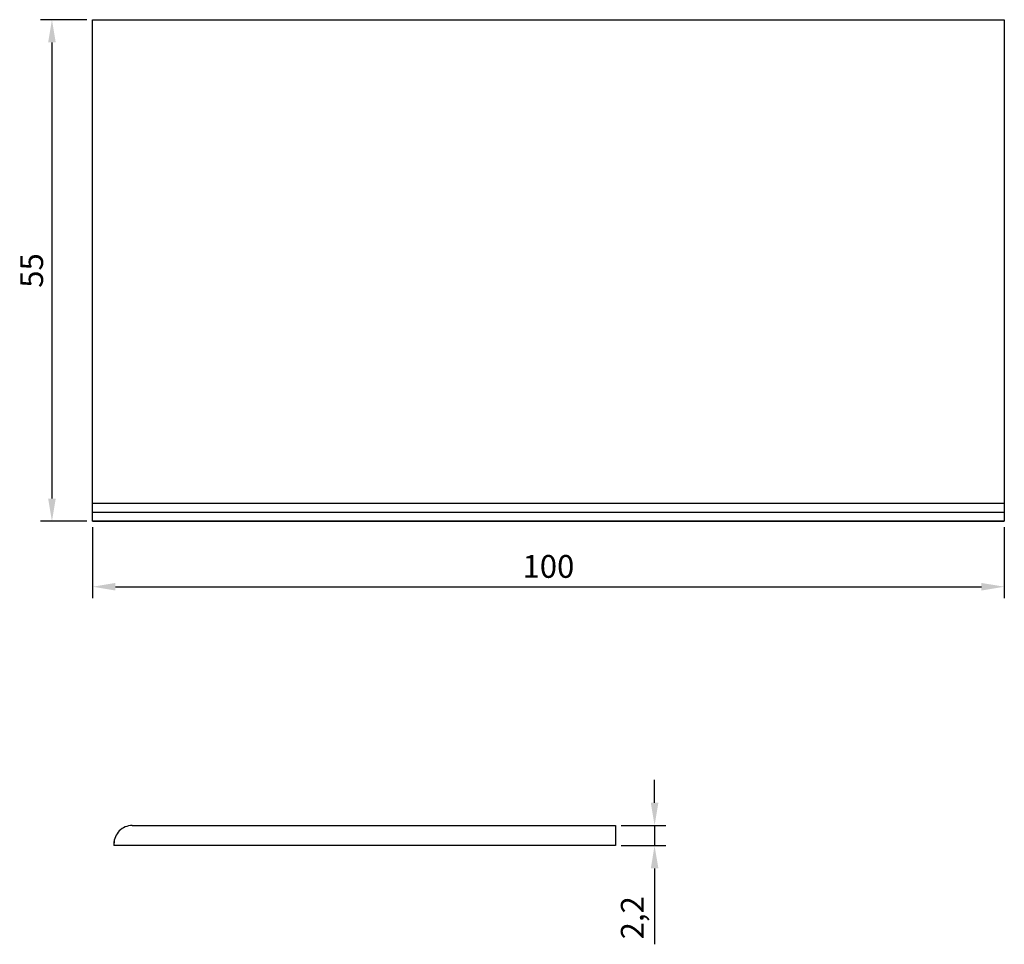
# Model space of a CAD drawing. Units: millimetres. Extents: x 2360 to 2468, y 1015 to 1117.
import ezdxf

# ---------------------------------------------------------------- set-up
doc = ezdxf.new("R2010")
doc.units = ezdxf.units.MM
doc.layers.add('02', color=7, linetype='Continuous')
doc.layers.add('PECA', color=1, linetype='Continuous')
doc.styles.get("Standard").update_dxf_attribs({"font": 'ARIAL.TTF'})
doc.dimstyles.new('ISO-25', dxfattribs={"dimtxt": 2.5, "dimasz": 2.5, "dimexe": 1.25, "dimexo": 0.625, "dimtad": 1, "dimdec": 3, "dimtxsty": 'Standard', "dimcen": 2.5, "dimadec": 0, "dimazin": 0, "dimtfac": 1, "dimtdec": 3, "dimtmove": 0, "dimatfit": 3, "dimfxl": 1, "dimarcsym": 0})

# ---------------------------------------------------------------- blocks, each defined once
blk = doc.blocks.new('*D3')
at = {"color": 0, "lineweight": -2}
for p, q in [((2367.84, 1116.8), (2362.75, 1116.8)), ((2364, 1114.3), (2364, 1064.3)), ((2367.84, 1061.8), (2362.75, 1061.8))]:
    blk.add_line(p, q, dxfattribs=at)
at = {"color": 0}
for points in [[(2363.58, 1114.3), (2364.42, 1114.3), (2364, 1116.8)], [(2363.58, 1064.3), (2364.42, 1064.3), (2364, 1061.8)]]:
    blk.add_solid(points, dxfattribs=at)
at = {"layer": 'Defpoints', "color": 0}
for p in [(2368.46, 1116.8), (2364, 1061.8), (2368.46, 1061.8)]:
    blk.add_point(p, dxfattribs=at)
at = {"color": 0, "insert": (2362.1, 1089.3), "char_height": 2.5, "attachment_point": 5, "rotation": 90}
blk.add_mtext('55', dxfattribs=at)
blk = doc.blocks.new('*D4')
at = {"color": 0, "lineweight": -2}
for p, q in [((2368.46, 1061.17), (2368.46, 1053.38)), ((2468.46, 1061.17), (2468.46, 1053.38)), ((2370.96, 1054.63), (2465.96, 1054.63))]:
    blk.add_line(p, q, dxfattribs=at)
at = {"color": 0}
for points in [[(2370.96, 1055.04), (2370.96, 1054.21), (2368.46, 1054.63)], [(2465.96, 1055.04), (2465.96, 1054.21), (2468.46, 1054.63)]]:
    blk.add_solid(points, dxfattribs=at)
at = {"layer": 'Defpoints', "color": 0}
for p in [(2368.46, 1061.8), (2468.46, 1061.8), (2468.46, 1054.63)]:
    blk.add_point(p, dxfattribs=at)
at = {"color": 0, "insert": (2418.46, 1056.53), "char_height": 2.5, "attachment_point": 5}
blk.add_mtext('100', dxfattribs=at)
blk = doc.blocks.new('*D7')
at = {"color": 0, "lineweight": -2}
for p, q in [((2430.1, 1030.94), (2430.1, 1033.44)), ((2426.43, 1028.44), (2431.35, 1028.44)), ((2430.1, 1028.44), (2430.1, 1026.24)), ((2426.43, 1026.24), (2431.35, 1026.24)), ((2430.1, 1023.74), (2430.1, 1015.42))]:
    blk.add_line(p, q, dxfattribs=at)
at = {"color": 0}
for points in [[(2429.69, 1030.94), (2430.52, 1030.94), (2430.1, 1028.44)], [(2430.52, 1023.74), (2429.69, 1023.74), (2430.1, 1026.24)]]:
    blk.add_solid(points, dxfattribs=at)
at = {"layer": 'Defpoints', "color": 0}
for p in [(2425.8, 1028.44), (2425.8, 1026.24), (2430.1, 1026.24)]:
    blk.add_point(p, dxfattribs=at)
at = {"color": 0, "insert": (2427.98, 1018.33), "char_height": 2.5, "attachment_point": 5, "rotation": 90}
blk.add_mtext('2,2', dxfattribs=at)

msp = doc.modelspace()

# ---------------------------------------------------------------- linework, layer by layer
for p, q in [((2425.8037, 1028.4399), (2425.8037, 1026.2397)), ((2425.8037, 1026.2397), (2370.8036, 1026.2397))]:
    msp.add_line(p, q)
at = {"layer": '02'}
for p, q in [((2368.4629, 1063.7995), (2468.4629, 1063.7995)), ((2368.4629, 1062.7995), (2468.4629, 1062.7995)), ((2368.4629, 1061.7995), (2468.4629, 1061.7995))]:
    msp.add_line(p, q, dxfattribs=at)
msp.add_lwpolyline([(2368.4629, 1116.7995), (2468.4629, 1116.7995), (2468.4629, 1061.7995), (2368.4629, 1061.7995)], close=True, dxfattribs=at)
at = {"layer": 'PECA', "color": 0, "linetype": 'Continuous'}
for p, q in [((2372.8034, 1028.4399), (2425.8037, 1028.4399)), ((2425.8037, 1028.4399), (2425.8037, 1026.2397)), ((2370.8036, 1026.6905), (2370.8036, 1026.2397))]:
    msp.add_line(p, q, dxfattribs=at)
msp.add_arc((2372.8034, 1026.4402), 2, 89.999997, 180, dxfattribs=at)

# ---------------------------------------------------------------- dimensions: what is measured, and where the dimension line sits
for base, p1, p2, picture, middle in [((2363.9998, 1061.7995), (2368.4629, 1116.7995), (2368.4629, 1061.7995), '*D3', (2362.1034, 1089.2995)), ((2430.1024, 1026.2397), (2425.8037, 1028.4399), (2425.8037, 1026.2397), '*D7', (2427.975, 1018.3304))]:
    dim = msp.add_linear_dim(base=base, p1=p1, p2=p2, angle=90, dimstyle='ISO-25')
    dim.commit()
    dim.dimension.update_dxf_attribs({"geometry": picture, "text_midpoint": middle})
dim = msp.add_linear_dim(base=(2468.4629, 1054.6264), p1=(2368.4629, 1061.7995), p2=(2468.4629, 1061.7995), dimstyle='ISO-25')
dim.commit()
dim.dimension.update_dxf_attribs({"geometry": '*D4', "text_midpoint": (2418.4629, 1056.5278)})

doc.saveas('drawing.dxf')
